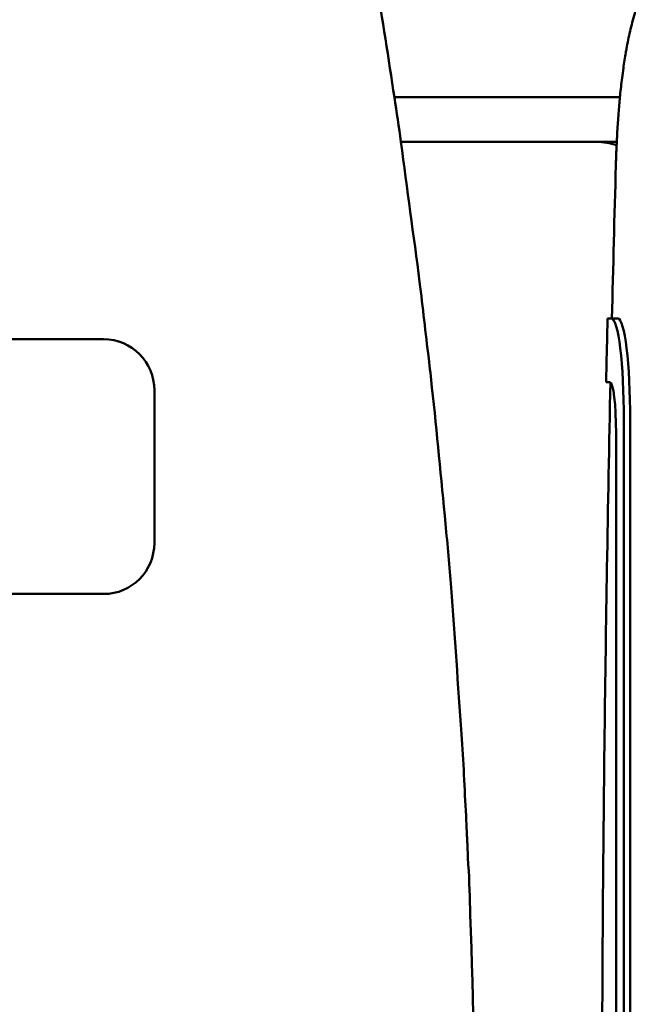
# Model space of a CAD drawing. Units: millimetres. Extents: x -2418 to 2787, y -2334 to 2744.
# Drawn here: x -36 to 12, y 219 to 296 of the extents above; entities that cross this region are included whole.
import ezdxf

# ---------------------------------------------------------------- set-up
doc = ezdxf.new("R2010")
doc.units = ezdxf.units.MM
doc.linetypes.add('K5LT_BASIC', pattern=[0])
doc.layers.add('Системный слой (1)', color=7, linetype='Continuous', true_color=0x909090)

msp = doc.modelspace()

# ---------------------------------------------------------------- linework, layer by layer
at = {"layer": 'Системный слой (1)', "color": 150, "linetype": 'K5LT_BASIC', "lineweight": 50, "true_color": 0x0080ff}
for p, q in [((-6.596, 290.186), (11.115, 290.186)), ((-5.606, 290.186), (-6.596, 290.186)), ((-5.606, 290.186), (-0.706, 290.186)), ((9.281, 286.686), (-6.082, 286.686)), ((9.281, 286.686), (10.867, 286.686)), ((10.452, 272.821), (10.147, 272.821)), ((10.948, 272.821), (10.452, 272.821)), ((-29.425, 271.186), (-41.38, 271.186)), ((10.033, 267.817), (10.33, 267.817)), ((-25.441, 255.186), (-25.441, 267.186)), ((11.427, 210.819), (11.427, 264.821)), ((11.923, 264.821), (11.923, 210.819)), ((10.817, 263.817), (10.817, 211.821)), ((-41.38, 251.186), (-29.425, 251.186))]:
    msp.add_line(p, q, dxfattribs=at)
for centre, major_axis, ratio, start_param, end_param in [((9.281, 281.686), (0, 5), 0.996188, 5.96166, 6.283185), ((52.619, 205.186), (0, -355), 0.121871, 4.520696, 4.535035), ((10.452, 264.821), (0, 8), 0.121871, 4.712389, 6.283185), ((10.948, 264.821), (0, 8), 0.121871, 4.712389, 6.283185), ((-29.425, 267.186), (0, 4), 0.996188, 4.712389, 6.283185), ((10.33, 263.817), (0, 4), 0.121871, 4.712389, 6.283185), ((-29.425, 255.186), (0, -4), 0.996188, 0, 1.570796)]:
    msp.add_ellipse(centre, major_axis=major_axis, ratio=ratio, start_param=start_param, end_param=end_param, dxfattribs=at)
for points, knots in [([(10.797, 284.839), (10.808, 285.234), (10.822, 285.626), (10.843, 286.153), (10.848, 286.293), (10.859, 286.515), (10.863, 286.601), (10.881, 286.956), (10.894, 287.228), (10.938, 287.983), (10.97, 288.463), (11.039, 289.358), (11.078, 289.77), (11.119, 290.236), (11.125, 290.285), (11.175, 290.799), (11.226, 291.255), (11.315, 291.964), (11.349, 292.221), (11.416, 292.688), (11.447, 292.898), (11.512, 293.307), (11.545, 293.506), (11.589, 293.754), (11.597, 293.804), (11.615, 293.903), (11.624, 293.952), (11.717, 294.458), (11.811, 294.916), (12.023, 295.838), (12.142, 296.304), (12.385, 297.152), (12.502, 297.528), (12.757, 298.276), (12.894, 298.648), (13.19, 299.392), (13.349, 299.763), (13.734, 300.594), (13.968, 301.055), (14.468, 301.959), (14.737, 302.405), (15.434, 303.47), (15.879, 304.076), (16.659, 305.023), (16.972, 305.378), (17.83, 306.284), (18.396, 306.818), (19.592, 307.822), (20.223, 308.293), (21.54, 309.16), (22.227, 309.557), (23.646, 310.269), (24.379, 310.584), (25.88, 311.126), (26.648, 311.353), (28.208, 311.715), (29, 311.849), (30.521, 312.015), (31.249, 312.055), (31.978, 312.055)], [0, 0, 0, 0, 0.591829, 0.591829, 0.803328, 0.803328, 0.934795, 0.934795, 1.35408, 1.35408, 2.118538, 2.118538, 2.804999, 2.804999, 2.888187, 2.888187, 3.666856, 3.666856, 4.114826, 4.114826, 4.484464, 4.484464, 4.835334, 4.835334, 4.923052, 4.923052, 5.01077, 5.01077, 5.815362, 5.815362, 6.619955, 6.619955, 7.25867, 7.25867, 7.881192, 7.881192, 8.503715, 8.503715, 9.286341, 9.286341, 10.068966, 10.068966, 11.192158, 11.192158, 11.894707, 11.894707, 13.046436, 13.046436, 14.209391, 14.209391, 15.380586, 15.380586, 16.557777, 16.557777, 17.739291, 17.739291, 18.92368, 18.92368, 20, 20, 20, 20]), ([(-9.649, 308.504), (-8.532, 302.415), (-7.491, 296.31), (-6.426, 289.019), (-6.234, 287.855), (-5.607, 283.017), (-5.081, 279.355), (-4.353, 273.688), (-4.151, 271.684), (-3.802, 268.927), (-3.727, 268.166), (-3.254, 263.836), (-2.916, 260.261), (-2.416, 255.021), (-2.288, 253.352), (-1.82, 247.857), (-1.617, 244.017), (-1.163, 238.048), (-1.084, 235.903), (-0.94, 233.237), (-0.917, 232.711), (-0.884, 232.019), (-0.878, 231.852), (-0.864, 231.602), (-0.862, 231.519), (-0.831, 230.936), (-0.827, 230.435), (-0.695, 228.62), (-0.681, 227.298), (-0.13, 212.139), (-0.13, 198.279), (-0.68, 183.097), (-0.694, 181.764), (-0.827, 179.937), (-0.831, 179.436), (-0.862, 178.852), (-0.865, 178.769), (-0.877, 178.519), (-0.884, 178.352), (-0.917, 177.66), (-0.941, 177.135), (-1.083, 174.468), (-1.163, 172.324), (-1.617, 166.355), (-1.82, 162.514), (-2.288, 157.019), (-2.416, 155.351), (-2.916, 150.111), (-3.254, 146.536), (-3.727, 142.207), (-3.809, 141.446), (-4.131, 138.685), (-4.357, 136.684), (-5.074, 131.015), (-5.607, 127.355), (-6.234, 122.516), (-6.426, 121.352), (-7.491, 114.061), (-8.532, 107.956), (-9.649, 101.867)], [0, 0, 0, 0, 4.202378, 4.202378, 5.002816, 5.002816, 7.513974, 7.513974, 8.881078, 8.881078, 9.4, 9.4, 11.837711, 11.837711, 12.973162, 12.973162, 15.581753, 15.581753, 17.037493, 17.037493, 17.394467, 17.394467, 17.507719, 17.507719, 17.564343, 17.564343, 17.904063, 17.904063, 18.8, 18.8, 28.2, 28.2, 29.103184, 29.103184, 29.4426, 29.4426, 29.499172, 29.499172, 29.612321, 29.612321, 29.968976, 29.968976, 31.423354, 31.423354, 34.029625, 34.029625, 35.164193, 35.164193, 37.6, 37.6, 38.119212, 38.119212, 39.486038, 39.486038, 41.997161, 41.997161, 42.797599, 42.797599, 47, 47, 47, 47]), ([(10.376, 267.799), (10.268, 262.965), (10.178, 258.103), (10.026, 248.894), (9.966, 244.541), (9.875, 237.274), (9.849, 234.353), (9.815, 230.936), (9.812, 230.435), (9.775, 227.046), (9.762, 224.143), (9.721, 216.772), (9.703, 212.296), (9.703, 207.821)], [6.926405, 6.926405, 6.926405, 6.926405, 12.8, 12.8, 18.033457, 18.033457, 21.532354, 21.532354, 22.131481, 22.131481, 25.6, 25.6, 30.950179, 30.950179, 30.950179, 30.950179])]:
    msp.add_open_spline(points, degree=3, knots=knots, dxfattribs=at)
msp.add_open_spline([(10.797, 284.839), (10.686, 280.848), (10.588, 276.833), (10.489, 272.821)], degree=3, dxfattribs=at)

doc.saveas('drawing.dxf')
